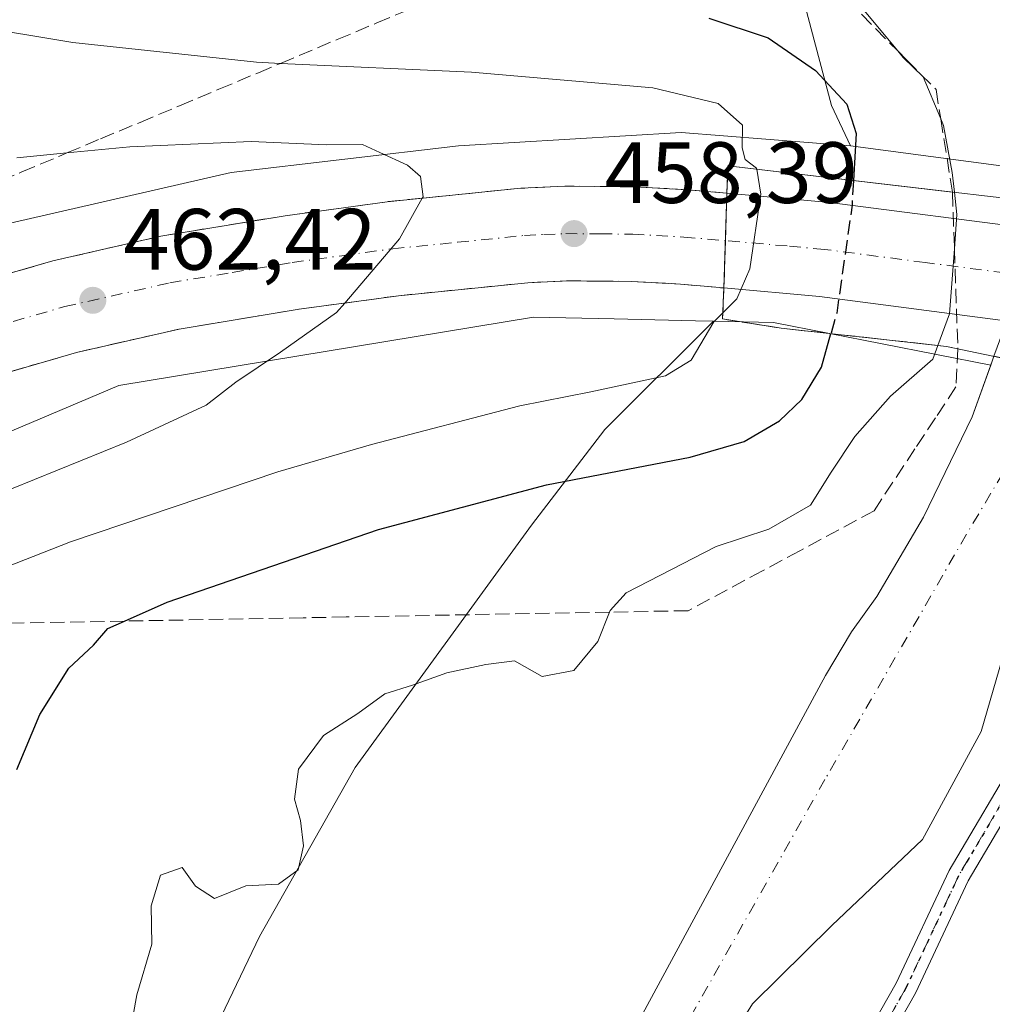
# Model space of a CAD drawing. Units: metres. Extents: x 614041 to 617484, y 4743249 to 4745627.
# Drawn here: x 615189 to 615302, y 4743891 to 4744005 of the extents above; entities that cross this region are included whole.
import ezdxf

# ---------------------------------------------------------------- set-up
doc = ezdxf.new("R2010")
doc.units = ezdxf.units.M
doc.header["$MEASUREMENT"] = 0
for name, pattern in [('DGN Style 3', [2.307223458686699, 1.648016756204785, -0.6592067024819142]), ('DGN Style 4', [2.6384748266838614, 1.318413404963828, -0.6592067024819142, 0.001648016756204785, -0.6592067024819142]), ('DGN Style 5', [1.1536117293433497, 0.4944050268614355, -0.6592067024819142])]:
    doc.linetypes.add(name, pattern=pattern)
for name, color, linetype, lineweight in [('Arbolado forestal CxS', 92, 'Continuous', 0), ('Carretera de calzada única Cxs', 7, 'Continuous', 13), ('Carretera de calzada única eje', 7, 'DGN Style 4', 0), ('Corriente natural Cxs', 4, 'Continuous', 13), ('Corriente natural eje', 4, 'DGN Style 4', 0), ('Curva de nivel maestra', 30, 'Continuous', 30), ('Curva de nivel maestra oculto', 30, 'DGN Style 3', 30), ('Curva de nivel normal', 30, 'Continuous', 0), ('Matorral CxS', 135, 'Continuous', 0), ('Núcleo urbano CxS', 7, 'Continuous', 0), ('Pastizal CxS', 92, 'Continuous', 0), ('Pista pavimentada Cxs', 135, 'Continuous', 0), ('Pista pavimentada eje', 135, 'DGN Style 4', 0), ('Puente Cxs', 1, 'Continuous', 13), ('Punto de cota en terreno', 7, 'Continuous', 0), ('Ruta', 7, 'DGN Style 5', 30), ('Rótulo de punto de cota en terreno', 7, 'Continuous', 0), ('Suelo desnudo CxS', 253, 'Continuous', 0), ('Talud superficial', 30, 'DGN Style 3', 0)]:
    doc.layers.add(name, color=color, linetype=linetype, lineweight=lineweight)
doc.styles.add('Style-Arial', font='txt')

# ---------------------------------------------------------------- blocks, each defined once
blk = doc.blocks.new('*U17')
at = {"layer": 'Suelo desnudo CxS', "color": 253, "linetype": 'Continuous', "lineweight": 0}
for points in [[(615304.4689999997, 4743937.1775, 440.9198999999935), (615300.2357000001, 4743922.625399999, 441.3132000000041), (615293.4888000004, 4743910.189999999, 441.7829000000056), (615283.0377000002, 4743900.268100001, 440.7470999999932), (615273.9082000004, 4743891.2578, 440.409799999994), (615273.2055000003, 4743890.1393, 440.3894)], [(615259.9501, 4743887.710100001, 441.0901000000013), (615282.3102000002, 4743929.0701, 442.1003999999957), (615285.3101000005, 4743934.110099999, 442.309500000003), (615288.2301000003, 4743938.190099999, 442.2728999999963), (615293.5900999998, 4743947.3101, 442.1405999999988), (615299.2001, 4743958.9101, 442.9060000000027), (615301.3339999998, 4743964.8386, 443.0368000000017), (615301.5000999998, 4743965.300100001, 443.0212999999931), (615301.7050000001, 4743965.8661, 443.0032000000065), (615302.7200999996, 4743968.670100001, 442.8325000000041), (615305.7202000003, 4743973.470100001, 442.2143999999971), (615308.9200999998, 4743977.470100001, 441.8888000000007), (615313.1188000003, 4743982.184, 441.7146000000066), (615313.3201000001, 4743982.4101, 441.7057000000059), (615316.1083000004, 4743985.534299999, 441.6726999999955), (615321.1201, 4743991.1501, 441.9015999999974), (615325.6401000004, 4743996.8301, 441.8325000000041), (615328.9600999998, 4744001.870100001, 441.5629999999946), (615333.4802000001, 4744011.470100001, 441.7384000000021), (615335.1601, 4744016.9101, 442.0501999999979), (615336.1601999998, 4744021.870100001, 442.2976000000053), (615331.9835999999, 4744043.101299999, 443.0550999999978), (615325.4219000004, 4744060.034600001, 442.2128999999986), (615315.0601000005, 4744079.0701, 442.2949999999983)]]:
    blk.add_polyline3d(points, dxfattribs=at)
blk = doc.blocks.new('*U20')
at = {"layer": 'Talud superficial', "color": 30, "linetype": 'DGN Style 3', "lineweight": 0}
for points in [[(615185.1600000003, 4743985.210100001, 466.3671999999933), (615189.7000000002, 4743987.110099999, 466.6587), (615194.2400000002, 4743989.020099999, 467.1695000000037), (615194.9138000002, 4743989.3029, 467.1845999999932), (615198.79, 4743990.9301, 466.8071000000054), (615203.3300000001, 4743992.8301, 465.7035999999935), (615207.8799999999, 4743994.7401, 463.8940000000002), (615212.4199999999, 4743996.6501, 462.3800999999949), (615216.9699999997, 4743998.550100001, 462.7801999999938), (615219.5184000004, 4743999.622199999, 462.2599000000046), (615226.0499999998, 4744002.370100001, 459.5331000000006), (615230.5999999996, 4744004.280099999, 457.3426999999938), (615235.1399999997, 4744006.1801, 454.1325999999972)], [(615284.8200000003, 4744006.920100001, 472.2709000000032), (615290.6283, 4744001.060699999, 468.9220999999961), (615291.6399999997, 4744000.040100001, 468.3888000000007), (615295.04, 4743996.600099999, 468.4133000000002), (615295.5761000002, 4743993.250499999, 469.4948000000004), (615296.9299, 4743984.791200001, 460.9315999999963), (615271.0500999996, 4743987.8101, 457.934500000003), (615270.9401000004, 4743984.6601, 457.6257999999943), (615266.3700000001, 4743985.0601, 458.1891000000033), (615260.2800000003, 4743985.4001, 458.6950999999972), (615252.2599999999, 4743985.4801, 458.8279000000039), (615247.2100000001, 4743985.2401, 459.0307999999932), (615235.841, 4743984.089199999, 459.8766999999935), (615231.7999999998, 4743983.6801, 460.3338999999978), (615227.8799999999, 4743983.140100001, 460.7485000000015), (615223.9699999997, 4743982.610099999, 460.835500000001), (615220.0499999998, 4743982.0701, 461.1168000000035), (615215.2800000003, 4743981.280099999, 461.6521999999969), (615210.5, 4743980.5001, 462.1236000000063), (615205.7300000006, 4743979.710100001, 462.4903999999952), (615193.2999999998, 4743976.860099999, 462.9703000000009), (615181.4199999999, 4743973.440099999, 464.0166000000027)], [(615188.4299999997, 4743964.120100001, 462.7301000000007), (615192.2199999997, 4743965.210100001, 462.439400000003), (615196.0099999999, 4743966.3101, 462.1457999999984), (615199.9500000002, 4743967.210100001, 461.9523999999947), (615203.8899999997, 4743968.100099999, 461.7409999999945), (615207.8300000001, 4743969.0001, 461.382500000007), (615212.4400000004, 4743969.7601, 460.9489999999933), (615217.0599999996, 4743970.530099999, 460.5657999999967), (615221.6699999999, 4743971.290100001, 460.2073999999994), (615226.9073999999, 4743972.004899999, 459.8488999999972), (615233.0999999996, 4743972.850099999, 459.4263000000064), (615248.0099999999, 4743974.350099999, 458.9716999999946), (615252.4800000006, 4743974.5701, 459.3196999999927), (615256.2000000002, 4743974.530099999, 459.0418999999966), (615259.9199999999, 4743974.5001, 458.6564999999973), (615265.5999999996, 4743974.1801, 458.1992999999929), (615270.5999999996, 4743973.7401, 457.3730000000069), (615270.4401000004, 4743970.1801, 456.965200000006), (615277.2100999998, 4743969.110099999, 455.1453000000038), (615296.2301000003, 4743967.0101, 453.469299999997), (615297.5438999999, 4743966.735500001, 452.9440999999933), (615297.3300000001, 4743962.3301, 454.0840000000026), (615294.9699999997, 4743958.7601, 463.554099999994), (615292.6100000005, 4743955.200099999, 463.6983000000037), (615287.8899999997, 4743948.0601, 452.4253000000026), (615279.3300000001, 4743943.460100001, 460.755799999999), (615275.0499999998, 4743941.1501, 463.5676999999997), (615266.4900000002, 4743936.550100001, 467.0650000000023), (615257.4223999997, 4743936.384500001, 461.4091000000044), (615227.0700000003, 4743935.8301, 459.2906999999978), (615222.1399999997, 4743935.7301, 459.3092999999935), (615201.5290999999, 4743935.353800001, 462.3231999999989), (615177.7800000003, 4743934.920100001, 462.1183000000019)]]:
    blk.add_polyline3d(points, dxfattribs=at)
blk = doc.blocks.new('5PATER')
at = {"layer": 'Pastizal CxS', "linetype": 'Continuous', "lineweight": 0}
h = blk.add_hatch(color=51, dxfattribs=at)
edge = h.paths.add_edge_path()
edge.add_ellipse((0, 0), major_axis=(-0.1095731443231308, -0.1110710700762829), ratio=0.9994222409660322, start_angle=0, end_angle=360)

msp = doc.modelspace()

# ---------------------------------------------------------------- linework, layer by layer
at = {"layer": 'Arbolado forestal CxS', "color": 92, "linetype": 'Continuous', "lineweight": 0, "extrusion": (0.2905609244746015, 0.3051832086727222, 0.9068834314908871), "elevation": 1626972.090180186, "flags": 128}
msp.add_lwpolyline([(2825570.651999293, -3500447.190424407), (2825548.471127819, -3500465.00586826), (2825545.101117941, -3500467.048434966)], dxfattribs=at)
at = {"layer": 'Arbolado forestal CxS', "color": 92, "linetype": 'Continuous', "lineweight": 0, "extrusion": (0.3614442373017415, -0.05399276316787652, 0.9308291168881966), "elevation": -33330.25707559634, "flags": 128}
msp.add_lwpolyline([(4782810.482702406, 86140.6461828223), (4782811.35493612, 86133.2745446288), (4782810.176504342, 86105.90726942767)], dxfattribs=at)
at = {"layer": 'Arbolado forestal CxS', "color": 92, "linetype": 'Continuous', "lineweight": 0}
for points in [[(615278.2452999996, 4744131.9943, 444.4649999999965), (615280.3545000004, 4744102.147299999, 443.8843999999954), (615283.7386999996, 4744071.6743, 444.1830000000046), (615280.0893000001, 4744048.138300001, 443.959799999997), (615277.1255000001, 4744016.9825, 444.2167000000045), (615282.9940999999, 4743994.7871, 450.0911999999954), (615285.1853, 4743990.1099, 450.0405000000028)], [(615315.0601000005, 4744079.0701, 442.2949999999983), (615325.4219000004, 4744060.034600001, 442.2128999999986), (615331.9835999999, 4744043.101299999, 443.0550999999978), (615336.1601999998, 4744021.870100001, 442.2976000000053), (615335.1601, 4744016.9101, 442.0501999999979), (615333.4802000001, 4744011.470100001, 441.7384000000021), (615328.9600999998, 4744001.870100001, 441.5629999999946), (615325.6401000004, 4743996.8301, 441.8325000000041), (615321.1201, 4743991.1501, 441.9015999999974), (615316.1083000004, 4743985.534299999, 441.6726999999955), (615312.3903000001, 4743986.5165, 442.5334000000003), (615285.1853, 4743990.1099, 450.0405000000028), (615282.9940999999, 4743994.7871, 450.0911999999954), (615277.1255000001, 4744016.9825, 444.2167000000045), (615280.0893000001, 4744048.138300001, 443.959799999997), (615283.7386999996, 4744071.6743, 444.1830000000046)], [(615269.3981, 4743969.9188, 455.7323000000034), (615256.8925000001, 4743957.413100001, 453.3132999999943), (615248.4258000003, 4743946.406500001, 448.9508999999962), (615228.1058, 4743918.466399999, 444.5580000000046), (615217.0991000002, 4743898.993000001, 444.2838999999949), (615206.9391000001, 4743877.826300001, 443.2176999999938), (615200.1656999999, 4743858.353, 443.9869999999937), (615189.1590999998, 4743836.339600001, 446.1879000000045), (615177.3057000004, 4743811.7862, 448.8770999999979), (615173.9189999999, 4743793.159499999, 448.2390000000014), (615175.6124, 4743777.072799999, 447.0148999999947), (615177.3057000004, 4743760.139400001, 447.2035999999935), (615177.3057000004, 4743743.2061, 447.5050000000047), (615173.9189999999, 4743722.886, 451.5414000000019), (615172.2255999995, 4743703.412599999, 449.516300000003), (615167.9923, 4743678.859300001, 447.5081999999966), (615167.1457000002, 4743649.2259, 446.2970999999961), (615165.4523, 4743610.279100001, 450.3114999999962), (615165.8364000004, 4743597.221100001, 453.3203000000067)], [(615189.1590999998, 4743836.339600001, 446.1879000000045), (615200.1656999999, 4743858.353, 443.9869999999937), (615206.9391000001, 4743877.826300001, 443.2176999999938), (615217.0991000002, 4743898.993000001, 444.2838999999949), (615228.1058, 4743918.466399999, 444.5580000000046), (615248.4258000003, 4743946.406500001, 448.9508999999962), (615256.8925000001, 4743957.413100001, 453.3132999999943), (615269.3981, 4743969.9188, 455.7323000000034), (615276.3134000005, 4743969.767700001, 453.0383000000002), (615301.3339999998, 4743964.8386, 443.0368000000017), (615299.2001, 4743958.9101, 442.9060000000027), (615293.5900999998, 4743947.3101, 442.1405999999988), (615288.2301000003, 4743938.190099999, 442.2728999999963), (615285.3101000005, 4743934.110099999, 442.309500000003), (615282.3102000002, 4743929.0701, 442.1003999999957), (615259.9501, 4743887.710100001, 441.0901000000013), (615232.5100999996, 4743829.550100001, 439.9156999999978), (615229.9101, 4743825.0701, 440.0469000000012), (615213.6301999995, 4743800.4301, 439.8276999999944), (615200.1901000004, 4743778.670100001, 439.7084999999934), (615198.9473000001, 4743776.2597, 439.6196000000054), (615192.1164999995, 4743760.103800001, 439.4873999999982), (615188.4062000001, 4743747.662799999, 439.3453000000009)], [(615301.3339999998, 4743964.8386, 443.0368000000017), (615299.2001, 4743958.9101, 442.9060000000027), (615293.5900999998, 4743947.3101, 442.1405999999988), (615288.2301000003, 4743938.190099999, 442.2728999999963), (615285.3101000005, 4743934.110099999, 442.309500000003), (615282.3102000002, 4743929.0701, 442.1003999999957), (615259.9501, 4743887.710100001, 441.0901000000013), (615232.5100999996, 4743829.550100001, 439.9156999999978), (615229.9101, 4743825.0701, 440.0469000000012), (615213.6301999995, 4743800.4301, 439.8276999999944), (615200.1901000004, 4743778.670100001, 439.7084999999934), (615198.9473000001, 4743776.2597, 439.6196000000054), (615192.1164999995, 4743760.103800001, 439.4873999999982), (615188.4062000001, 4743747.662799999, 439.3453000000009)]]:
    msp.add_polyline3d(points, dxfattribs=at)
at = {"layer": 'Carretera de calzada única Cxs', "color": 7, "linetype": 'Continuous', "lineweight": 13, "extrusion": (-0.001977660956757527, -0.06347548880628684, 0.9979814382932897), "elevation": -301886.8404513532, "flags": 128}
msp.add_lwpolyline([(467239.2388876546, 4751263.076658986), (467239.2388876546, 4751257.593737498)], dxfattribs=at)
msp.add_lwpolyline([(467239.2388876546, 4751263.076658986), (467239.2388876546, 4751257.593737498)], dxfattribs=at)
at = {"layer": 'Carretera de calzada única Cxs', "color": 7, "linetype": 'Continuous', "lineweight": 13, "extrusion": (0.0005433900760601704, 0.01746409570510197, 0.9998473433921942), "elevation": 83640.84643678745, "flags": 128}
msp.add_lwpolyline([(-467437.0726034695, -4760084.41992424), (-467437.0726034695, -4760078.965653721)], dxfattribs=at)
msp.add_lwpolyline([(-467437.0726034695, -4760084.41992424), (-467437.0726034695, -4760078.965653721)], dxfattribs=at)
at = {"layer": 'Carretera de calzada única Cxs', "color": 7, "linetype": 'Continuous', "lineweight": 13}
for points in [[(615076.3868000006, 4743923.5496, 471.2847000000039), (615126.3201000001, 4743949.890100001, 467.5190000000002), (615144.4101, 4743959.2301, 466.1821000000054), (615158.0100999996, 4743964.960100001, 465.2467000000034), (615169.2600999996, 4743969.4301, 464.6451999999991), (615181.4200999998, 4743973.440099999, 464.0166000000027), (615193.3000999996, 4743976.860099999, 462.9703000000009), (615205.7301000003, 4743979.710100001, 462.4903999999952), (615220.0500999996, 4743982.0701, 461.1168000000035), (615231.8000999996, 4743983.6801, 460.3337999999931), (615247.2100999998, 4743985.2401, 459.0307999999932), (615252.2600999996, 4743985.4801, 458.8279000000039), (615260.2801000001, 4743985.4001, 458.6950999999972), (615266.3701, 4743985.0601, 458.1891000000033), (615270.9401000004, 4743984.6601, 457.6257999999943)], [(615181.4200999998, 4743973.440099999, 464.0166000000027), (615193.3000999996, 4743976.860099999, 462.9703000000009), (615205.7301000003, 4743979.710100001, 462.4903999999952), (615220.0500999996, 4743982.0701, 461.1168000000035), (615231.8000999996, 4743983.6801, 460.3337999999931), (615247.2100999998, 4743985.2401, 459.0307999999932), (615252.2600999996, 4743985.4801, 458.8279000000039), (615260.2801000001, 4743985.4001, 458.6950999999972), (615266.3701, 4743985.0601, 458.1891000000033), (615270.9401000004, 4743984.6601, 457.6257999999943), (615270.7697000002, 4743979.1909, 457.2776000000013), (615270.6001000004, 4743973.7401, 457.3729000000022), (615265.6001000004, 4743974.1801, 458.1992999999929), (615259.9200999998, 4743974.5001, 458.6564999999973), (615252.4801000003, 4743974.5701, 459.3196999999927), (615248.0100999996, 4743974.350099999, 458.9716999999946), (615233.1001000004, 4743972.850099999, 459.4263000000064), (615221.6700999998, 4743971.290100001, 460.2073999999994), (615207.8300999999, 4743969.0001, 461.382500000007), (615196.0100999996, 4743966.3101, 462.1457999999984), (615184.6401000004, 4743963.020099999, 463.0084999999963)], [(615270.9401000004, 4743984.6601, 457.6257999999943), (615282.7801000001, 4743983.610099999, 457.0807000000059), (615306.6001000004, 4743980.5001, 452.6065999999992), (615319.6601, 4743977.8201, 450.4529000000039), (615328.1574999997, 4743975.295, 452.6757000000071)], [(615270.6001000004, 4743973.7401, 457.3729000000022), (615265.6001000004, 4743974.1801, 458.1992999999929), (615259.9200999998, 4743974.5001, 458.6564999999973), (615252.4801000003, 4743974.5701, 459.3196999999927), (615248.0100999996, 4743974.350099999, 458.9716999999946), (615233.1001000004, 4743972.850099999, 459.4263000000064), (615221.6700999998, 4743971.290100001, 460.2073999999994), (615207.8300999999, 4743969.0001, 461.382500000007), (615196.0100999996, 4743966.3101, 462.1457999999984), (615184.6401000004, 4743963.020099999, 463.0084999999963), (615172.9801000003, 4743959.1801, 463.946100000001), (615162.1601, 4743954.860099999, 464.8876000000019), (615149.0301000001, 4743949.340100001, 465.8381999999983), (615131.3501000004, 4743940.220100001, 467.2837), (615081.5333000004, 4743913.9363, 471.975099999996)], [(615322.6288000002, 4743965.558, 452.6624000000011), (615317.0100999996, 4743967.2301, 446.6566000000021), (615304.8000999996, 4743969.7401, 448.8102000000072), (615281.6001000004, 4743972.770099999, 456.1689000000042), (615270.6001000004, 4743973.7401, 457.3729000000022)]]:
    msp.add_polyline3d(points, dxfattribs=at)
msp.add_polyline3d([(615350.0698999995, 4743961.7401, 452.0371000000014), (615347.7600999996, 4743956.300100001, 452.5681000000041), (615343.9600999998, 4743958.0801, 451.8585000000021), (615340.2600999996, 4743959.610099999, 451.5715000000055), (615334.4401000004, 4743962.0601, 449.8960999999982), (615332.3000999996, 4743962.6801, 449.2611000000034), (615325.0881000003, 4743964.826199999, 451.8506000000052), (615322.6288999999, 4743965.5581, 452.6625000000058), (615317.0100999996, 4743967.2301, 446.6566000000021), (615304.8000999996, 4743969.7401, 448.8102000000072), (615281.6001000004, 4743972.770099999, 456.1689000000042), (615270.6001000004, 4743973.7401, 457.3729000000022), (615270.7697000002, 4743979.1909, 457.2776000000013), (615270.9401000004, 4743984.6601, 457.6257999999943), (615282.7801000001, 4743983.610099999, 457.0807000000059), (615306.6001000004, 4743980.5001, 452.6065999999992), (615319.6601, 4743977.8201, 450.4529000000039), (615328.1574999997, 4743975.295, 452.6756000000024), (615330.6173, 4743974.564099999, 452.5222000000067), (615337.7701000003, 4743972.425100001, 449.1434000000008), (615345.3501000004, 4743969.7501, 448.3165000000009), (615352.3901000004, 4743967.210100001, 450.7011999999959)], close=True, dxfattribs=at)
at = {"layer": 'Carretera de calzada única eje', "color": 7, "linetype": 'DGN Style 4', "lineweight": 0}
for points in [[(615188.7301000003, 4743969.880100001, 462.885500000004), (615194.6601, 4743971.590100001, 462.4790000000066), (615206.7801000001, 4743974.340100001, 461.5914000000049), (615213.9401000004, 4743975.520099999, 461.0546000000032), (615220.8501000004, 4743976.6801, 460.553700000004), (615226.5701000001, 4743977.460100001, 460.1729999999953), (615232.4600999998, 4743978.2601, 459.7443999999959), (615239.9101, 4743979.0101, 459.2161999999954), (615247.6201, 4743979.800100001, 458.7407999999996), (615249.8501000004, 4743979.9001, 458.6211000000039), (615252.3701, 4743980.0101, 458.4823000000034), (615256.3901000004, 4743979.9801, 458.2887000000047), (615260.1001000004, 4743979.940099999, 458.0705000000017), (615265.9801000003, 4743979.610099999, 457.7464999999939), (615270.7697000002, 4743979.1909, 457.2776000000013)], [(615350.0698999995, 4743961.7401, 452.0371000000014), (615347.7801000001, 4743962.800100001, 451.9673000000039), (615344.6401000004, 4743963.9101, 451.4900999999954), (615342.7439000001, 4743964.706700001, 451.0203000000038), (615339.2204999998, 4743965.937700001, 449.9159000000073), (615336.1051000003, 4743967.2301, 449.7409000000043), (615334.9168999996, 4743967.5921, 450.3212000000058), (615326.6221000003, 4743970.0592, 455.523199999996), (615325.9801000003, 4743970.2501, 455.4760999999999), (615318.3201000001, 4743972.5101, 450.1708000000072), (615311.8000999996, 4743973.850099999, 450.8539000000019), (615305.7100999998, 4743975.110099999, 451.6849999999977), (615293.8000999996, 4743976.6801, 455.4964000000036), (615282.1901000004, 4743978.190099999, 456.5847000000067), (615277.8701, 4743978.5801, 456.9272000000056), (615270.7697000002, 4743979.1909, 457.2776000000013)]]:
    msp.add_polyline3d(points, dxfattribs=at)
at = {"layer": 'Corriente natural Cxs', "color": 4, "linetype": 'Continuous', "lineweight": 13}
for points in [[(615188.4062000001, 4743747.662799999, 439.3453000000009), (615192.1164999995, 4743760.103800001, 439.4873999999982), (615198.9473000001, 4743776.2597, 439.6196000000054), (615200.1901000004, 4743778.670100001, 439.7084999999934), (615213.6300999997, 4743800.4301, 439.8276000000042), (615229.9101, 4743825.0701, 440.0469000000012), (615232.5100999996, 4743829.550100001, 439.9156999999978), (615259.9501, 4743887.710100001, 441.0901000000013), (615282.3101000005, 4743929.0701, 442.1003999999957), (615285.3101000005, 4743934.110099999, 442.309500000003), (615288.2301000003, 4743938.190099999, 442.2728999999963), (615293.5900999998, 4743947.3101, 442.1405999999988), (615299.2001, 4743958.9101, 442.9060000000027), (615301.5000999998, 4743965.300100001, 443.0212999999931), (615301.7050000001, 4743965.8661, 443.0032000000065)], [(615259.9501, 4743887.710100001, 441.0901000000013), (615282.3101000005, 4743929.0701, 442.1003999999957), (615285.3101000005, 4743934.110099999, 442.309500000003), (615288.2301000003, 4743938.190099999, 442.2728999999963), (615293.5900999998, 4743947.3101, 442.1405999999988), (615299.2001, 4743958.9101, 442.9060000000027), (615301.5000999998, 4743965.300100001, 443.0212999999931), (615301.7050000001, 4743965.8661, 443.0032000000065), (615309.7594999997, 4743964.183, 440.9493999999977), (615315.0734000001, 4743963.0726, 441.1612000000023), (615314.6300999997, 4743962.3301, 440.9943000000058), (615313.0817999998, 4743959.7379, 440.7382000000071), (615304.4689999997, 4743937.1775, 440.9198999999935), (615300.2357000001, 4743922.625399999, 441.3132000000041), (615293.4888000004, 4743910.189999999, 441.7829000000056), (615283.0377000002, 4743900.268100001, 440.7470999999932), (615273.9082000004, 4743891.2578, 440.409799999994), (615273.2055000003, 4743890.1393, 440.3894)], [(615315.0734000001, 4743963.0726, 441.1612000000023), (615314.6300999997, 4743962.3301, 440.9943000000058), (615313.0817999998, 4743959.7379, 440.7382000000071), (615304.4689999997, 4743937.1775, 440.9198999999935), (615300.2357000001, 4743922.625399999, 441.3132000000041), (615293.4888000004, 4743910.189999999, 441.7829000000056), (615283.0377000002, 4743900.268100001, 440.7470999999932), (615273.9082000004, 4743891.2578, 440.409799999994), (615273.2055000003, 4743890.1393, 440.3894), (615264.6733999997, 4743873.1326, 440.4685999999929), (615250.9151, 4743849.637499999, 440.6202999999951), (615235.1501000002, 4743818.9901, 440.984500000006), (615218.3183000004, 4743788.465700001, 441.8833000000013), (615206.6513, 4743771.786499999, 440.7866999999969), (615204.3901000004, 4743766.9101, 440.6937999999937), (615198.6300999997, 4743751.470100001, 440.5669999999955), (615194.8233000003, 4743726.024, 440.4475999999996)]]:
    msp.add_polyline3d(points, dxfattribs=at)
at = {"layer": 'Corriente natural eje', "color": 4, "linetype": 'DGN Style 4', "lineweight": 0}
msp.add_polyline3d([(615309.7594999997, 4743964.183, 440.9493999999977), (615298.5500999996, 4743945.370100001, 440.9698000000063), (615282.2401000002, 4743917.100099999, 441.0736999999936), (615249.2600999996, 4743858.9001, 440.5611999999965), (615234.1001000004, 4743826.960100001, 440.0651999999973), (615212.7401000002, 4743791.800100001, 440.1751999999979), (615195.2854000004, 4743761.1566, 439.539300000004), (615193.4332999998, 4743754.012900001, 439.543399999995), (615190.2583, 4743737.608700001, 439.4418000000006), (615187.6124999998, 4743720.1461, 439.1889999999985)], dxfattribs=at)
at = {"layer": 'Curva de nivel maestra', "color": 30, "linetype": 'Continuous', "lineweight": 30, "elevation": 450, "flags": 128}
for points in [[(615268.8600000005, 4744004.840100001), (615275.6900000004, 4744002.5601), (615281.1600000003, 4743998.790100001), (615284.75, 4743994.9301), (615285.8399999999, 4743991.550100001), (615285.5199999996, 4743986.1215)], [(615189.1399999997, 4743918.2401), (615191.7699999996, 4743924.5701), (615195.1200000001, 4743929.9101), (615197.9699999997, 4743932.5601), (615199.5999999996, 4743934.5001), (615201.5290999999, 4743935.353800001), (615206.4699999997, 4743937.540100001), (615230.7999999998, 4743945.9001), (615250.1500000004, 4743951.0601), (615266.7100000001, 4743954.2301), (615272.9500000002, 4743956.030099999), (615277, 4743958.420100001), (615279.5599999996, 4743960.880100001), (615281.8399999999, 4743964.620100001), (615282.9297000002, 4743968.478800001)]]:
    msp.add_lwpolyline(points, dxfattribs=at)
at = {"layer": 'Curva de nivel maestra oculto', "color": 30, "linetype": 'DGN Style 3', "lineweight": 30, "elevation": 450, "flags": 128}
msp.add_lwpolyline([(615285.5199999996, 4743986.1215), (615285.3600000005, 4743983.280099999), (615283.5899999999, 4743970.8201), (615282.9297000002, 4743968.478800001)], dxfattribs=at)
at = {"layer": 'Curva de nivel normal', "color": 30, "linetype": 'Continuous', "lineweight": 0, "flags": 128}
for points, elevation in [([(615284.0800000001, 4744008.99), (615290.6283, 4744001.060699999), (615291.2400000002, 4744000.32), (615293.54, 4743998.07), (615295.5761000002, 4743993.250499999), (615295.9100000003, 4743992.460000001), (615296.9000000004, 4743987.050000001), (615297.1600000003, 4743984.77)], 445), ([(615183.7599999999, 4744004), (615195.5999999996, 4744002.039999999), (615216.7400000002, 4743999.75), (615219.5184000004, 4743999.622199999), (615241.5300000003, 4743998.609999999), (615262.3899999997, 4743996.800000001), (615269.9400000004, 4743995.02), (615272.75, 4743992.5), (615272.7000000002, 4743989.890000001), (615273.0300000003, 4743988.560000001), (615274.3600000005, 4743987.550000001), (615274.3799999999, 4743987.420499999)], 455), ([(615189.1399999997, 4743988.730000001), (615194.9138000002, 4743989.3029), (615202.1399999997, 4743990.02), (615216.1399999997, 4743990.619999999), (615224.7999999998, 4743990.24), (615228.9500000002, 4743990.289999999), (615230.9400000004, 4743989.359999999), (615234.1500000004, 4743987.9), (615235.6399999997, 4743986.57), (615235.9299999997, 4743984.25), (615235.841, 4743984.089199999), (615233.2400000002, 4743979.390000001), (615226.9073999999, 4743972.004899999), (615225.9600000001, 4743970.9), (615219.5099999999, 4743966.34), (615214.3799999999, 4743962.869999999), (615210.9600000001, 4743960.220000001), (615201.7599999999, 4743955.980000001), (615183.1799999997, 4743948.430000001)], 460), ([(615274.3799999999, 4743987.420499999), (615274.8600000005, 4743984.550000001), (615273.5999999996, 4743975.949999999), (615272.0899999999, 4743972.480000001), (615270.4704999998, 4743970.8805)], 455), ([(615297.1600000003, 4743984.77), (615297.4500000002, 4743982.220000001), (615297.1558999997, 4743978.255200001), (615296.5999999996, 4743970.76), (615295.2515000004, 4743967.1238), (615295.2499000002, 4743967.1196)], 445), ([(615270.4704999998, 4743970.8805), (615269.4199999999, 4743969.84), (615266.8200000003, 4743965.42), (615263.8700000001, 4743963.630000001), (615255.2599999999, 4743961.76), (615247.0800000001, 4743960.16), (615229.9800000006, 4743955.699999999), (615219.1900000004, 4743952.539999999), (615195.3200000003, 4743944.470000001), (615177.3700000001, 4743937.460000001)], 455.0000000000001), ([(615295.2499000002, 4743967.1196), (615295.2483000001, 4743967.1154), (615294.6600000003, 4743965.529999999), (615289.7999999998, 4743961.279999999), (615285.6799999997, 4743956.619999999), (615282.9600000001, 4743952.529999999), (615280.5599999996, 4743948.720000001), (615275.7699999996, 4743945.960000001), (615269.7199999997, 4743943.939999999), (615259.3200000003, 4743938.600000001), (615257.5, 4743936.58), (615257.4223999997, 4743936.384500001), (615256.0800000001, 4743933), (615253.3099999996, 4743929.640000001), (615249.6399999997, 4743928.970000001), (615246.4800000006, 4743930.789999999), (615243.1500000004, 4743930.34), (615238.6799999997, 4743929.380000001), (615234.7300000006, 4743927.949999999), (615231.5300000003, 4743926.960000001), (615228.4199999999, 4743924.689999999), (615224.4800000006, 4743922.15), (615221.5800000001, 4743918.279999999), (615221.1299999999, 4743914.82), (615221.8200000003, 4743912.359999999), (615222.1699999999, 4743909.439999999), (615221.5499999998, 4743906.689999999), (615219.29, 4743905.039999999), (615215.5099999999, 4743904.859999999), (615211.8899999997, 4743903.390000001), (615209.7300000006, 4743904.800000001), (615208.1799999997, 4743906.949999999), (615205.6799999997, 4743906.060000001), (615204.5999999996, 4743902.529999999), (615204.7000000002, 4743898.130000001), (615202.9699999997, 4743892.300000001), (615201.6100000005, 4743884.83)], 445)]:
    msp.add_lwpolyline(points, dxfattribs=dict(at, elevation=elevation))
at = {"layer": 'Matorral CxS', "color": 135, "linetype": 'Continuous', "lineweight": 0}
for points in [[(615184.8443, 4744042.9893, 451.9622999999993), (615213.4700999996, 4744036.845899999, 447.4649999999965), (615233.8558999998, 4744028.1007, 447.0550999999978), (615247.7731999997, 4744036.463500001, 445.9340999999986), (615250.7059000004, 4744072.065500001, 445.5124999999971), (615259.8731000006, 4744124.8695, 445.3025999999954), (615278.2452999996, 4744131.9943, 444.4649999999965), (615280.3545000004, 4744102.147299999, 443.8843999999954), (615283.7386999996, 4744071.6743, 444.1830000000046), (615280.0893000001, 4744048.138300001, 443.959799999997), (615277.1255000001, 4744016.9825, 444.2167000000045), (615282.9940999999, 4743994.7871, 450.0911999999954), (615285.1853, 4743990.1099, 450.0405000000028), (615265.6799, 4743991.6501, 455.9168000000063), (615240.0147000002, 4743990.110300001, 458.1934000000037), (615213.8362999996, 4743987.030900001, 460.031799999997), (615171.2319, 4743977.2785, 462.9752000000008)], [(615278.2452999996, 4744131.9943, 444.4649999999965), (615280.3545000004, 4744102.147299999, 443.8843999999954), (615283.7386999996, 4744071.6743, 444.1830000000046), (615280.0893000001, 4744048.138300001, 443.959799999997), (615277.1255000001, 4744016.9825, 444.2167000000045), (615282.9940999999, 4743994.7871, 450.0911999999954), (615285.1853, 4743990.1099, 450.0405000000028)], [(615285.1853, 4743990.1099, 450.0405000000028), (615265.6799, 4743991.6501, 455.9168000000063), (615240.0147000002, 4743990.110300001, 458.1934000000037), (615213.8362999996, 4743987.030900001, 460.031799999997), (615171.2319, 4743977.2785, 462.9752000000008), (615151.2128999997, 4743969.579100001, 466.0635000000038)], [(615269.3981, 4743969.9188, 455.7323000000034), (615267.3230999997, 4743969.9641, 456.3607000000048), (615257.9380999999, 4743970.1691, 457.7388000000064), (615248.6555000005, 4743970.371900001, 458.2489999999962), (615200.8782000003, 4743962.510500001, 461.5090000000055), (615142.4858999997, 4743937.7543, 465.818299999999), (615141.6300999997, 4743937.407099999, 465.8834999999963), (615102.1306999996, 4743921.381100001, 469.7241000000067), (615096.8881999999, 4743918.6457, 470.1417999999976), (615096.8831000002, 4743918.643100001, 470.1426000000066), (615084.0427000001, 4743911.8683, 471.4478999999993), (615087.9663000006, 4743905.034299999, 469.3102000000072), (615089.1015, 4743895.150699999, 468.9284000000043), (615088.5880000005, 4743884.371300001, 470.7546000000002), (615073.5307, 4743879.513300001, 473.3963999999978), (615037.3749000002, 4743865.337900001, 476.5791000000027)], [(615142.4858999997, 4743937.7543, 465.818299999999), (615200.8782000003, 4743962.510500001, 461.5090000000055), (615248.6555000005, 4743970.371900001, 458.2489999999962), (615257.9380999999, 4743970.1691, 457.7388000000064), (615267.3230999997, 4743969.9641, 456.3607000000048), (615269.3981, 4743969.9188, 455.7323000000034), (615256.8925000001, 4743957.413100001, 453.3132999999943), (615248.4258000003, 4743946.406500001, 448.9508999999962), (615228.1058, 4743918.466399999, 444.5580000000046), (615217.0991000002, 4743898.993000001, 444.2838999999949), (615206.9391000001, 4743877.826300001, 443.2176999999938), (615200.1656999999, 4743858.353, 443.9869999999937), (615189.1590999998, 4743836.339600001, 446.1879000000045)], [(615269.3981, 4743969.9188, 455.7323000000034), (615256.8925000001, 4743957.413100001, 453.3132999999943), (615248.4258000003, 4743946.406500001, 448.9508999999962), (615228.1058, 4743918.466399999, 444.5580000000046), (615217.0991000002, 4743898.993000001, 444.2838999999949), (615206.9391000001, 4743877.826300001, 443.2176999999938), (615200.1656999999, 4743858.353, 443.9869999999937), (615189.1590999998, 4743836.339600001, 446.1879000000045), (615177.3057000004, 4743811.7862, 448.8770999999979), (615173.9189999999, 4743793.159499999, 448.2390000000014), (615175.6124, 4743777.072799999, 447.0148999999947), (615177.3057000004, 4743760.139400001, 447.2035999999935), (615177.3057000004, 4743743.2061, 447.5050000000047), (615173.9189999999, 4743722.886, 451.5414000000019), (615172.2255999995, 4743703.412599999, 449.516300000003), (615167.9923, 4743678.859300001, 447.5081999999966), (615167.1457000002, 4743649.2259, 446.2970999999961), (615165.4523, 4743610.279100001, 450.3114999999962), (615165.8364000004, 4743597.221100001, 453.3203000000067)]]:
    msp.add_polyline3d(points, dxfattribs=at)
at = {"layer": 'Núcleo urbano CxS', "color": 7, "linetype": 'Continuous', "lineweight": 0, "extrusion": (0.2905609244746015, 0.3051832086727222, 0.9068834314908871), "elevation": 1626972.090180186, "flags": 128}
msp.add_lwpolyline([(2825570.651999293, -3500447.190424407), (2825548.471127819, -3500465.00586826), (2825545.101117941, -3500467.048434966)], dxfattribs=at)
at = {"layer": 'Núcleo urbano CxS', "color": 7, "linetype": 'Continuous', "lineweight": 0, "extrusion": (0.3614442373017415, -0.05399276316787652, 0.9308291168881966), "elevation": -33330.25707559634, "flags": 128}
msp.add_lwpolyline([(4782810.482702406, 86140.6461828223), (4782811.35493612, 86133.2745446288), (4782810.176504342, 86105.90726942767)], dxfattribs=at)
at = {"layer": 'Núcleo urbano CxS', "color": 7, "linetype": 'Continuous', "lineweight": 0}
for points in [[(615171.2319, 4743977.2785, 462.9752000000008), (615213.8362999996, 4743987.030900001, 460.031799999997), (615240.0147000002, 4743990.110300001, 458.1934000000037), (615265.6799, 4743991.6501, 455.9168000000063), (615285.1853, 4743990.1099, 450.0405000000028), (615312.3903000001, 4743986.5165, 442.5334000000003), (615316.1083000004, 4743985.534299999, 441.6726999999955), (615313.3201000001, 4743982.4101, 441.7057000000059), (615313.1188000003, 4743982.184, 441.7146000000066), (615308.9200999998, 4743977.470100001, 441.8888000000007), (615305.7202000003, 4743973.470100001, 442.2143999999971), (615302.7200999996, 4743968.670100001, 442.8325000000041), (615301.7050000001, 4743965.8661, 443.0032000000065), (615301.5000999998, 4743965.300100001, 443.0212999999931), (615301.3339999998, 4743964.8386, 443.0368000000017), (615276.3134000005, 4743969.767700001, 453.0383000000002), (615269.3981, 4743969.9188, 455.7323000000034), (615267.3230999997, 4743969.9641, 456.3607000000048), (615257.9380999999, 4743970.1691, 457.7388000000064), (615248.6555000005, 4743970.371900001, 458.2489999999962), (615200.8782000003, 4743962.510500001, 461.5090000000055), (615142.4858999997, 4743937.7543, 465.818299999999)], [(615285.1853, 4743990.1099, 450.0405000000028), (615265.6799, 4743991.6501, 455.9168000000063), (615240.0147000002, 4743990.110300001, 458.1934000000037), (615213.8362999996, 4743987.030900001, 460.031799999997), (615171.2319, 4743977.2785, 462.9752000000008), (615151.2128999997, 4743969.579100001, 466.0635000000038)], [(615316.1083000004, 4743985.534299999, 441.6726999999955), (615313.3201000001, 4743982.4101, 441.7057000000059), (615313.1188000003, 4743982.184, 441.7146000000066), (615308.9200999998, 4743977.470100001, 441.8888000000007), (615305.7202000003, 4743973.470100001, 442.2143999999971), (615302.7200999996, 4743968.670100001, 442.8325000000041), (615301.7050000001, 4743965.8661, 443.0032000000065), (615301.5000999998, 4743965.300100001, 443.0212999999931), (615301.3339999998, 4743964.8386, 443.0368000000017)], [(615269.3981, 4743969.9188, 455.7323000000034), (615267.3230999997, 4743969.9641, 456.3607000000048), (615257.9380999999, 4743970.1691, 457.7388000000064), (615248.6555000005, 4743970.371900001, 458.2489999999962), (615200.8782000003, 4743962.510500001, 461.5090000000055), (615142.4858999997, 4743937.7543, 465.818299999999), (615141.6300999997, 4743937.407099999, 465.8834999999963), (615102.1306999996, 4743921.381100001, 469.7241000000067), (615096.8881999999, 4743918.6457, 470.1417999999976), (615096.8831000002, 4743918.643100001, 470.1426000000066), (615084.0427000001, 4743911.8683, 471.4478999999993), (615087.9663000006, 4743905.034299999, 469.3102000000072), (615089.1015, 4743895.150699999, 468.9284000000043), (615088.5880000005, 4743884.371300001, 470.7546000000002), (615073.5307, 4743879.513300001, 473.3963999999978), (615037.3749000002, 4743865.337900001, 476.5791000000027)], [(615314.5708999997, 4743962.230900001, 440.9863000000041), (615313.0817999998, 4743959.7378, 440.7382000000071), (615304.4689999997, 4743937.1775, 440.9198999999935), (615300.2357000001, 4743922.625399999, 441.3132000000041), (615293.4888000004, 4743910.189999999, 441.7829000000056), (615283.0377000002, 4743900.268100001, 440.7470999999932), (615273.9082000004, 4743891.2578, 440.409799999994), (615273.2055000003, 4743890.1393, 440.3894), (615264.6733999997, 4743873.1326, 440.4685999999929), (615250.9151, 4743849.637499999, 440.6202999999951), (615238.1975999996, 4743824.9145, 440.6171000000032), (615235.1501000002, 4743818.9901, 440.984500000006), (615220.6528000003, 4743792.699300001, 441.9113000000071)], [(615273.2055000003, 4743890.1393, 440.3894), (615273.9082000004, 4743891.2578, 440.409799999994), (615283.0377000002, 4743900.268100001, 440.7470999999932), (615293.4888000004, 4743910.189999999, 441.7829000000056), (615300.2357000001, 4743922.625399999, 441.3132000000041), (615304.4689999997, 4743937.1775, 440.9198999999935), (615313.0817999998, 4743959.7378, 440.7382000000071), (615314.5708999997, 4743962.230900001, 440.9863000000041), (615320.0065000001, 4743961.1601, 444.6122999999934), (615318.9744999995, 4743954.491699999, 443.627999999997), (615318.7763, 4743947.631899999, 444.3687000000064), (615318.4175000006, 4743935.2281, 444.5665000000009), (615320.0846999995, 4743922.710700001, 444.6009999999952), (615325.6470999997, 4743909.083100001, 444.5506000000024), (615338.4386999998, 4743889.3409, 444.9318000000058)]]:
    msp.add_polyline3d(points, dxfattribs=at)
at = {"layer": 'Pista pavimentada Cxs', "color": 135, "linetype": 'Continuous', "lineweight": 0}
for points in [[(615204.8623000003, 4743727.2379, 445.8142999999982), (615209.7849000003, 4743748.125700001, 446.9949000000051), (615216.3053000001, 4743768.218699999, 447.4916999999987), (615226.0327000003, 4743789.5393, 452.5415999999968), (615236.4197000006, 4743805.252900001, 450.8209000000061), (615243.2836999996, 4743814.7567, 450.5323000000063), (615255.2845000001, 4743834.670299999, 449.8911999999983), (615266.8132999997, 4743855.342700001, 449.4731000000029), (615277.2670999998, 4743870.428099999, 450.827099999995), (615290.4446999999, 4743893.6205, 451.1410000000033), (615296.5346999997, 4743906.594699999, 445.6972999999998), (615304.7991000004, 4743920.5909, 447.1546999999992), (615312.1684999998, 4743930.5921, 455.2589000000008), (615316.3497000001, 4743939.738700001, 452.6684999999998), (615318.9275000002, 4743945.280900001, 450.8809999999939), (615320.4846999999, 4743954.235300001, 447.6686999999947), (615321.6029000003, 4743961.410499999, 448.2078000000038)], [(615277.2670999998, 4743870.428099999, 450.827099999995), (615290.4446999999, 4743893.6205, 451.1410000000033), (615296.5346999997, 4743906.594699999, 445.6972999999998), (615304.7991000004, 4743920.5909, 447.1546999999992), (615312.1684999998, 4743930.5921, 455.2589000000008), (615316.3497000001, 4743939.738700001, 452.6684999999998), (615318.9275000002, 4743945.280900001, 450.8809999999939), (615320.4846999999, 4743954.235300001, 447.6686999999947), (615321.6029000003, 4743961.410499999, 448.2078000000038), (615324.0034999996, 4743960.578500001, 448.1508999999933), (615322.9515000005, 4743953.828500001, 446.0981999999931), (615321.3339000001, 4743944.526699999, 447.9192000000039), (615318.6199000003, 4743938.6917, 451.0899999999965), (615314.3344999999, 4743929.317500001, 453.3693999999959), (615306.8870999999, 4743919.210300001, 446.5614999999962), (615298.7474999996, 4743905.4253, 445.5234000000055), (615292.6665000003, 4743892.470100001, 450.0139999999956), (615279.3857000005, 4743869.095899999, 449.3570999999939)], [(615324.0034999996, 4743960.578500001, 448.1508999999933), (615322.9515000005, 4743953.828500001, 446.0981999999931), (615321.3339000001, 4743944.526699999, 447.9192000000039), (615318.6199000003, 4743938.6917, 451.0899999999965), (615314.3344999999, 4743929.317500001, 453.3693999999959), (615306.8870999999, 4743919.210300001, 446.5614999999962), (615298.7474999996, 4743905.4253, 445.5234000000055), (615292.6665000003, 4743892.470100001, 450.0139999999956), (615279.3857000005, 4743869.095899999, 449.3570999999939), (615268.9375, 4743854.0187, 448.7853000000032), (615257.4474999999, 4743833.415899999, 447.8904999999941), (615245.3711000001, 4743813.3773, 450.2486999999965), (615238.4767000005, 4743803.8311, 447.1202999999951), (615228.2260999996, 4743788.323899999, 447.6533000000054), (615218.6391000003, 4743767.311100001, 446.0429000000004), (615212.1946999999, 4743747.451900001, 444.6340000000055), (615207.3277000004, 4743726.800100001, 442.6342000000004)]]:
    msp.add_polyline3d(points, dxfattribs=at)
at = {"layer": 'Pista pavimentada eje', "color": 135, "linetype": 'DGN Style 4', "lineweight": 0}
msp.add_polyline3d([(615322.8032999998, 4743960.9945, 448.1687999999995), (615321.7181000002, 4743954.0319, 446.7388999999966), (615320.1306999996, 4743944.903700001, 449.3923000000068), (615317.4848999997, 4743939.215299999, 452.2149000000064), (615313.2515000004, 4743929.954700001, 454.3960999999982), (615305.8431000002, 4743919.900699999, 446.8916000000027), (615297.6410999997, 4743906.0099, 445.2378999999929), (615291.5557000004, 4743893.045299999, 450.5758999999962), (615278.3265000005, 4743869.7619, 450.0718999999954), (615267.8753000004, 4743854.6807, 448.8205000000017), (615256.3658999996, 4743834.043099999, 448.9331999999995), (615244.3273, 4743814.067100001, 450.395399999994), (615237.4483000003, 4743804.542099999, 448.6330000000017), (615227.1294999998, 4743788.931500001, 449.7287000000069), (615217.4720999999, 4743767.764900001, 445.6655000000028), (615210.9899000004, 4743747.788899999, 445.8031999999948), (615206.0950999996, 4743727.0189, 444.2250000000058)], dxfattribs=at)
at = {"layer": 'Puente Cxs', "color": 1, "linetype": 'Continuous', "lineweight": 13}
msp.add_polyline3d([(615347.7600999996, 4743956.300100001, 452.5681000000041), (615346.3000999996, 4743952.850099999, 454.0345999999991), (615338.3501000004, 4743955.600099999, 449.9079000000056), (615334.5701000001, 4743956.920100001, 449.2421999999933), (615330.7801000001, 4743958.2301, 448.2458000000043), (615319.4401000004, 4743962.1601, 448.0325000000012), (615296.2301000003, 4743967.0101, 453.469299999997), (615277.2100999998, 4743969.110099999, 455.1453000000038), (615270.4401000004, 4743970.1801, 456.965200000006), (615270.6001000004, 4743973.7401, 457.3729000000022), (615270.9401000004, 4743984.6601, 457.6257999999943), (615271.0500999996, 4743987.8101, 457.934500000003), (615304.5800999999, 4743983.9001, 454.5534000000043), (615321.0000999998, 4743980.600099999, 450.8861999999936), (615335.5500999996, 4743976.170100001, 448.1205999999948), (615339.7100999998, 4743974.720100001, 447.1502999999939), (615343.2943000002, 4743973.4715, 446.1576999999961), (615346.8300999999, 4743972.2402, 446.2363000000041), (615346.8372999998, 4743972.237700001, 446.2382000000071), (615353.5301000001, 4743969.9101, 449.0439999999944), (615352.3901000004, 4743967.210100001, 450.7011999999959)], close=True, dxfattribs=at)
msp.add_polyline3d([(615347.7600999996, 4743956.300100001, 452.5681000000041), (615346.3000999996, 4743952.850099999, 454.0345999999991), (615338.3501000004, 4743955.600099999, 449.9079000000056), (615334.5701000001, 4743956.920100001, 449.2421999999933), (615330.7801000001, 4743958.2301, 448.2458000000043), (615319.4401000004, 4743962.1601, 448.0325000000012), (615296.2301000003, 4743967.0101, 453.469299999997), (615277.2100999998, 4743969.110099999, 455.1453000000038), (615270.4401000004, 4743970.1801, 456.965200000006), (615270.6001000004, 4743973.7401, 457.3729000000022), (615270.9401000004, 4743984.6601, 457.6257999999943), (615271.0500999996, 4743987.8101, 457.934500000003), (615304.5800999999, 4743983.9001, 454.5534000000043), (615321.0000999998, 4743980.600099999, 450.8861999999936), (615335.5500999996, 4743976.170100001, 448.1205999999948), (615339.7100999998, 4743974.720100001, 447.1502999999939), (615343.2943000002, 4743973.4715, 446.1576999999961), (615346.8300999999, 4743972.2402, 446.2363000000041), (615346.8372999998, 4743972.237700001, 446.2382000000071), (615353.5301000001, 4743969.9101, 449.0439999999944), (615352.3901000004, 4743967.210100001, 450.7011999999959), (615347.7600999996, 4743956.300100001, 452.5681000000041)], dxfattribs=at)
at = {"layer": 'Ruta', "color": 7, "linetype": 'DGN Style 5', "lineweight": 30}
msp.add_polyline3d([(615351.0869000005, 4744066.744700001, 448.4067000000068), (615354.1297000004, 4744051.001900001, 454.9502999999968), (615355.8494999995, 4744035.3915, 451.6006000000052), (615354.7911, 4744024.4113, 453.3555000000051), (615350.1608999996, 4744012.240300001, 448.632500000007), (615350.1608999996, 4744006.2873, 449.6036000000022), (615348.4411000004, 4743995.968499999, 449.1747000000032), (615341.9589000001, 4743987.2371, 451.5826999999991), (615332.1693000002, 4743979.8289, 449.2356), (615330.8963000001, 4743977.5869, 448.8415999999997), (615326.6221000003, 4743970.0592, 455.523199999996), (615323.3057000004, 4743964.2183, 450.9578000000038), (615322.8032999998, 4743960.9945, 448.1687999999995), (615321.7181000002, 4743954.0319, 446.7388999999966), (615320.1306999996, 4743944.903700001, 449.3923000000068), (615317.4848999997, 4743939.215299999, 452.2149000000064), (615313.2515000004, 4743929.954700001, 454.3960999999982), (615305.8431000002, 4743919.900699999, 446.8916000000027), (615297.6410999997, 4743906.0099, 445.2378999999929), (615291.5557000004, 4743893.045299999, 450.5758999999962), (615278.3265000005, 4743869.7619, 450.0718999999954)], dxfattribs=at)
at = {"layer": 'Suelo desnudo CxS', "color": 253, "linetype": 'Continuous', "lineweight": 0}
for points in [[(615316.1083000004, 4743985.534299999, 441.6726999999955), (615313.3201000001, 4743982.4101, 441.7057000000059), (615313.1188000003, 4743982.184, 441.7146000000066), (615308.9200999998, 4743977.470100001, 441.8888000000007), (615305.7202000003, 4743973.470100001, 442.2143999999971), (615302.7200999996, 4743968.670100001, 442.8325000000041), (615301.7050000001, 4743965.8661, 443.0032000000065), (615301.5000999998, 4743965.300100001, 443.0212999999931), (615301.3339999998, 4743964.8386, 443.0368000000017)], [(615301.3339999998, 4743964.8386, 443.0368000000017), (615299.2001, 4743958.9101, 442.9060000000027), (615293.5900999998, 4743947.3101, 442.1405999999988), (615288.2301000003, 4743938.190099999, 442.2728999999963), (615285.3101000005, 4743934.110099999, 442.309500000003), (615282.3102000002, 4743929.0701, 442.1003999999957), (615259.9501, 4743887.710100001, 441.0901000000013), (615232.5100999996, 4743829.550100001, 439.9156999999978), (615229.9101, 4743825.0701, 440.0469000000012), (615213.6301999995, 4743800.4301, 439.8276999999944), (615200.1901000004, 4743778.670100001, 439.7084999999934), (615198.9473000001, 4743776.2597, 439.6196000000054), (615192.1164999995, 4743760.103800001, 439.4873999999982), (615188.4062000001, 4743747.662799999, 439.3453000000009)], [(615314.5708999997, 4743962.230900001, 440.9863000000041), (615313.0817999998, 4743959.7378, 440.7382000000071), (615304.4689999997, 4743937.1775, 440.9198999999935), (615300.2357000001, 4743922.625399999, 441.3132000000041), (615293.4888000004, 4743910.189999999, 441.7829000000056), (615283.0377000002, 4743900.268100001, 440.7470999999932), (615273.9082000004, 4743891.2578, 440.409799999994), (615273.2055000003, 4743890.1393, 440.3894), (615264.6733999997, 4743873.1326, 440.4685999999929), (615250.9151, 4743849.637499999, 440.6202999999951), (615238.1975999996, 4743824.9145, 440.6171000000032), (615235.1501000002, 4743818.9901, 440.984500000006), (615220.6528000003, 4743792.699300001, 441.9113000000071)]]:
    msp.add_polyline3d(points, dxfattribs=at)
at = {"layer": 'Talud superficial', "color": 30, "linetype": 'DGN Style 3', "lineweight": 0, "extrusion": (-0.000572899982949557, -0.01839478918414971, 0.9998306374163978), "elevation": -87160.55045968045, "flags": 128}
msp.add_lwpolyline([(467294.4337222741, 4760029.823115668), (467294.433722274, 4760040.750261188)], dxfattribs=at)
at = {"layer": 'Talud superficial', "color": 30, "linetype": 'DGN Style 3', "lineweight": 0}
for points in [[(615284.8200000003, 4744006.920100001, 444.9492999999929), (615290.6283, 4744001.060699999, 444.9894999999961), (615291.6399999997, 4744000.040100001, 445.0363000000071), (615295.04, 4743996.600099999, 444.9774000000034), (615295.5761000002, 4743993.250499999, 445.3994999999995), (615296.9299, 4743984.7908, 444.9470000000001)], [(615185.1600000003, 4743985.210100001, 460.357799999998), (615189.7000000002, 4743987.110099999, 459.7099000000017), (615194.2400000002, 4743989.020099999, 459.1793000000035), (615194.9138000002, 4743989.3029, 459.084400000007), (615198.79, 4743990.9301, 458.423299999995), (615203.3300000001, 4743992.8301, 457.4838000000018), (615207.8799999999, 4743994.7401, 456.3962999999931), (615212.4199999999, 4743996.6501, 455.2994000000036), (615216.9699999997, 4743998.550100001, 454.4860999999946), (615219.5184000004, 4743999.622199999, 453.982600000003), (615226.0499999998, 4744002.370100001, 452.6699999999983), (615230.5999999996, 4744004.280099999, 451.6760000000068), (615235.1399999997, 4744006.1801, 450.6319999999978)], [(615270.9401000004, 4743984.6601, 456.6132999999973), (615266.3700000001, 4743985.0601, 457.4695999999968), (615260.2800000003, 4743985.4001, 457.9104999999981), (615252.2599999999, 4743985.4801, 458.4760999999999), (615247.2100000001, 4743985.2401, 458.9152000000031), (615235.841, 4743984.089199999, 459.6008000000002), (615231.7999999998, 4743983.6801, 459.8686000000016), (615227.8799999999, 4743983.140100001, 460.1352999999945), (615223.9699999997, 4743982.610099999, 460.4550000000018), (615220.0499999998, 4743982.0701, 460.7400000000052), (615215.2800000003, 4743981.280099999, 461.0777999999991), (615210.5, 4743980.5001, 461.3932000000059), (615205.7300000006, 4743979.710100001, 461.686400000006), (615193.2999999998, 4743976.860099999, 462.6347999999998), (615181.4199999999, 4743973.440099999, 463.4674999999989)], [(615296.9299, 4743984.7908, 444.9470000000001), (615297.1558999997, 4743978.255200001, 444.771900000007), (615297.5499999998, 4743966.860099999, 444.3119000000006), (615297.5438999999, 4743966.735500001, 444.3071999999956)], [(615188.4299999997, 4743964.120100001, 462.7697999999946), (615192.2199999997, 4743965.210100001, 462.5233000000007), (615196.0099999999, 4743966.3101, 462.2513000000035), (615199.9500000002, 4743967.210100001, 461.9766999999993), (615203.8899999997, 4743968.100099999, 461.7305000000051), (615207.8300000001, 4743969.0001, 461.4737000000023), (615212.4400000004, 4743969.7601, 461.0334000000003), (615217.0599999996, 4743970.530099999, 460.6447000000044), (615221.6699999999, 4743971.290100001, 460.2878999999957), (615226.9073999999, 4743972.004899999, 459.9251999999979), (615233.0999999996, 4743972.850099999, 459.5144), (615248.0099999999, 4743974.350099999, 458.5109999999986), (615252.4800000006, 4743974.5701, 458.5224000000017), (615256.2000000002, 4743974.530099999, 458.1141999999964), (615259.9199999999, 4743974.5001, 457.7445000000008), (615265.5999999996, 4743974.1801, 457.2375999999931), (615270.5999999996, 4743973.7401, 456.4122000000062)], [(615297.5438999999, 4743966.735500001, 444.3071999999956), (615297.3300000001, 4743962.3301, 444.1186000000016), (615294.9699999997, 4743958.7601, 443.9112000000023), (615292.6100000005, 4743955.200099999, 443.5062999999937), (615287.8899999997, 4743948.0601, 443.0659000000014), (615279.3300000001, 4743943.460100001, 444.6913999999961), (615275.0499999998, 4743941.1501, 444.9278999999952), (615266.4900000002, 4743936.550100001, 444.5668000000006), (615257.4223999997, 4743936.384500001, 445.2783999999957), (615227.0700000003, 4743935.8301, 446.9888000000064), (615222.1399999997, 4743935.7301, 447.6110000000045), (615201.5290999999, 4743935.353800001, 450.6965999999957), (615177.7800000003, 4743934.920100001, 455.0043000000006)]]:
    msp.add_polyline3d(points, dxfattribs=at)
msp.add_polyline3d([(615296.9299, 4743984.791200001, 460.9315999999963), (615297.1558999997, 4743978.255200001, 455.1203999999998), (615297.5499999998, 4743966.860099999, 452.9235999999946), (615297.5438999999, 4743966.735500001, 452.9440999999933), (615296.2301000003, 4743967.0101, 453.469299999997), (615277.2100999998, 4743969.110099999, 455.1453000000038), (615270.4401000004, 4743970.1801, 456.965200000006), (615270.5999999996, 4743973.7401, 457.3730000000069), (615270.9401000004, 4743984.6601, 457.6257999999943), (615271.0500999996, 4743987.8101, 457.934500000003)], close=True, dxfattribs=at)

# ---------------------------------------------------------------- block references
at = {"layer": 'Punto de cota en terreno', "color": 7, "linetype": 'Continuous', "lineweight": 0, "xscale": 10, "yscale": 10, "zscale": 10}
for p in [(615253.3399999999, 4743980.01, 458.3899999999995), (615197.8899999997, 4743972.32, 462.4199999999983)]:
    msp.add_blockref('5PATER', p, dxfattribs=at)
at = {"layer": 'Suelo desnudo CxS', "color": 253, "linetype": 'Continuous', "lineweight": 0}
msp.add_blockref('*U17', (0, 0), dxfattribs=at)
at = {"layer": 'Talud superficial', "color": 30, "linetype": 'DGN Style 3', "lineweight": 0}
msp.add_blockref('*U20', (0, 0), dxfattribs=at)

# ---------------------------------------------------------------- texts
at = {"layer": 'Rótulo de punto de cota en terreno', "color": 7, "linetype": 'Continuous', "lineweight": 0, "style": 'Style-Arial'}
for s, p in [('458,39', (615256.8678000001, 4743983.537799999)), ('462,42', (615201.4177999999, 4743975.847800001))]:
    msp.add_text(s, height=7.000000000000002, dxfattribs=at).set_placement(p)

doc.saveas('drawing.dxf')
